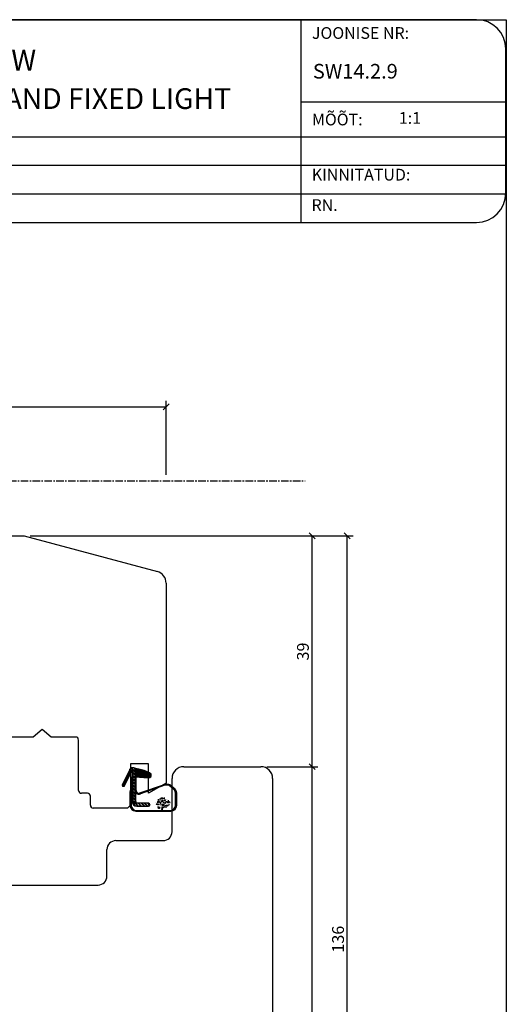
# Model space of a CAD drawing. Units: millimetres. Extents: x 3238 to 5981, y 4000 to 4334.
# Drawn here: x 4935 to 5017, y 4122 to 4289 of the extents above; entities that cross this region are included whole.
import ezdxf

# ---------------------------------------------------------------- set-up
doc = ezdxf.new("R2010")
doc.units = ezdxf.units.MM
doc.linetypes.add('CENTER', pattern=[2, 1.25, -0.25, 0.25, -0.25])
doc.styles.add('ROMANS', font='romans', dxfattribs={"height": 4})
doc.styles.get("Standard").update_dxf_attribs({"font": 'arial.ttf'})

msp = doc.modelspace()

# ---------------------------------------------------------------- linework, layer by layer
at = {"color": 7}
for p, q in [((4819.08, 4288.8), (5017.29, 4288.8)), ((4982.58, 4288.8), (4824.15, 4288.8)), ((4982.58, 4288.8), (4982.58, 4254.55)), ((5012.27, 4288.8), (4982.58, 4288.8)), ((5017.29, 4288.8), (5017.29, 4004.59)), ((5017.22, 4259.5), (5017.22, 4283.85)), ((4982.58, 4274.94), (5017.22, 4274.94)), ((4819.2, 4269.01), (5017.22, 4269.01)), ((4819.2, 4264.19), (5017.22, 4264.19)), ((4819.2, 4259.37), (5017.22, 4259.37)), ((4824.15, 4254.55), (4982.58, 4254.55)), ((4982.58, 4254.55), (5012.27, 4254.55)), ((4860.79, 4223.38), (4959.79, 4223.38)), ((4959.79, 4211.87), (4959.79, 4224.38)), ((4931.26, 4201.56), (4935.79, 4201.56)), ((4935.79, 4201.56), (4958.31, 4195.52)), ((4936.79, 4201.56), (4985.46, 4201.56)), ((4936.79, 4201.56), (4991.38, 4201.56)), ((4984.46, 4162.56), (4984.46, 4201.56)), ((4990.38, 4065.56), (4990.38, 4201.56)), ((4959.79, 4193.59), (4959.79, 4159.79)), ((4938.84, 4168.86), (4937.34, 4167.56)), ((4940.34, 4167.56), (4938.84, 4168.86)), ((4937.34, 4167.56), (4933.19, 4167.56)), ((4944.49, 4167.56), (4940.34, 4167.56)), ((4944.99, 4158.56), (4944.99, 4167.06)), ((4952.42, 4159.5), (4953.76, 4162.28)), ((4952.53, 4159.5), (4953.87, 4162.28)), ((4952.64, 4159.3), (4953.98, 4162.05)), ((4952.74, 4159.3), (4954.09, 4162.05)), ((4953.46, 4161.67), (4953.69, 4161.44)), ((4953.57, 4161.67), (4953.79, 4161.44)), ((4953.64, 4162.02), (4953.86, 4161.8)), ((4953.74, 4162.02), (4953.97, 4161.8)), ((4956.79, 4163.06), (4953.79, 4163.06)), ((4953.79, 4163.06), (4953.79, 4156.06)), ((4953.84, 4162.35), (4954.54, 4161.65)), ((4953.95, 4162.35), (4954.65, 4161.65)), ((4954.24, 4162.38), (4953.98, 4162.38)), ((4954.04, 4161.78), (4954.13, 4161.95)), ((4954.04, 4161.78), (4954.04, 4156.68)), ((4954.04, 4161.62), (4954.54, 4161.12)), ((4954.35, 4162.38), (4954.09, 4162.38)), ((4954.15, 4161.78), (4954.24, 4161.95)), ((4954.15, 4161.78), (4954.15, 4156.68)), ((4954.15, 4161.62), (4954.65, 4161.12)), ((4954.36, 4162.35), (4954.51, 4162.21)), ((4954.47, 4162.35), (4954.62, 4162.21)), ((4955.08, 4162.12), (4954.49, 4162.24)), ((4954.53, 4162.17), (4954.58, 4162.22)), ((4954.54, 4162), (4954.73, 4162.19)), ((4954.54, 4161.82), (4954.88, 4162.16)), ((4954.54, 4161.65), (4955.03, 4162.13)), ((4954.54, 4161.47), (4955.17, 4162.1)), ((4954.54, 4156.68), (4954.54, 4162.08)), ((4954.54, 4161.29), (4955.31, 4162.06)), ((4954.54, 4161.12), (4955.45, 4162.02)), ((4954.54, 4160.94), (4955.59, 4161.99)), ((4955.19, 4162.12), (4954.6, 4162.24)), ((4954.61, 4160.84), (4955.73, 4161.95)), ((4954.64, 4162.17), (4954.69, 4162.22)), ((4954.65, 4162), (4954.84, 4162.19)), ((4954.65, 4161.82), (4954.99, 4162.16)), ((4954.65, 4161.65), (4955.13, 4162.13)), ((4954.65, 4161.47), (4955.28, 4162.1)), ((4954.65, 4156.68), (4954.65, 4162.08)), ((4954.65, 4161.29), (4955.42, 4162.06)), ((4954.65, 4161.12), (4955.56, 4162.02)), ((4954.65, 4160.94), (4955.7, 4161.99)), ((4954.72, 4160.84), (4955.83, 4161.95)), ((4954.78, 4160.83), (4955.87, 4161.91)), ((4954.89, 4160.83), (4955.97, 4161.91)), ((4954.94, 4160.82), (4956, 4161.87)), ((4955.05, 4160.82), (4956.11, 4161.87)), ((4955.95, 4161.89), (4955.08, 4162.12)), ((4955.11, 4160.81), (4956.13, 4161.82)), ((4956.06, 4161.89), (4955.19, 4162.12)), ((4955.22, 4160.81), (4956.24, 4161.82)), ((4955.28, 4160.8), (4956.26, 4161.77)), ((4955.39, 4160.8), (4956.37, 4161.77)), ((4955.45, 4160.79), (4956.39, 4161.73)), ((4955.55, 4160.79), (4956.49, 4161.73)), ((4955.61, 4160.78), (4956.5, 4161.66)), ((4955.72, 4160.78), (4956.61, 4161.66)), ((4955.78, 4160.77), (4956.62, 4161.61)), ((4955.89, 4160.77), (4956.73, 4161.61)), ((4956.9, 4161.5), (4955.95, 4161.89)), ((4957.01, 4161.5), (4956.06, 4161.89)), ((4956.79, 4158.06), (4956.79, 4163.06)), ((4962.79, 4162.56), (4975.79, 4162.56)), ((4976.79, 4162.56), (4985.46, 4162.56)), ((4976.79, 4162.56), (4985.46, 4162.56)), ((4984.46, 4065.56), (4984.46, 4162.56)), ((4952.77, 4160.24), (4952.99, 4160.02)), ((4952.88, 4160.24), (4953.1, 4160.02)), ((4952.94, 4160.59), (4953.16, 4160.37)), ((4953.05, 4160.59), (4953.27, 4160.37)), ((4953.12, 4160.95), (4953.34, 4160.73)), ((4953.23, 4160.95), (4953.45, 4160.73)), ((4953.29, 4161.31), (4953.51, 4161.09)), ((4953.4, 4161.31), (4953.62, 4161.09)), ((4953.98, 4158.83), (4953.98, 4160.86)), ((4954.04, 4160.86), (4953.98, 4160.86)), ((4954.04, 4161.09), (4954.54, 4160.59)), ((4954.04, 4160.56), (4954.54, 4160.06)), ((4954.04, 4160.03), (4954.54, 4159.53)), ((4954.09, 4158.83), (4954.09, 4160.86)), ((4954.15, 4160.86), (4954.09, 4160.86)), ((4954.15, 4161.09), (4954.65, 4160.59)), ((4954.15, 4160.56), (4954.65, 4160.06)), ((4954.15, 4160.03), (4954.65, 4159.53)), ((4954.54, 4158.53), (4954.54, 4160.96)), ((4954.54, 4160.84), (4956.75, 4160.7)), ((4954.62, 4160.5), (4954.54, 4160.5)), ((4954.64, 4158.53), (4954.64, 4160.96)), ((4954.65, 4158.53), (4954.65, 4160.96)), ((4954.65, 4160.84), (4956.86, 4160.7)), ((4954.73, 4160.5), (4954.65, 4160.5)), ((4954.75, 4158.53), (4954.75, 4160.96)), ((4955.95, 4160.76), (4956.75, 4161.56)), ((4956.06, 4160.76), (4956.86, 4161.56)), ((4956.11, 4160.75), (4956.87, 4161.51)), ((4956.22, 4160.75), (4956.98, 4161.51)), ((4956.28, 4160.74), (4956.97, 4161.43)), ((4956.39, 4160.74), (4957.08, 4161.43)), ((4956.45, 4160.73), (4957.07, 4161.35)), ((4956.56, 4160.73), (4957.18, 4161.35)), ((4956.61, 4160.72), (4957.15, 4161.25)), ((4956.72, 4160.72), (4957.26, 4161.25)), ((4956.78, 4160.71), (4957.18, 4161.11)), ((4956.89, 4160.71), (4957.29, 4161.11)), ((4957.13, 4161.29), (4956.9, 4161.5)), ((4957.24, 4161.29), (4957.01, 4161.5)), ((4957.17, 4161.19), (4957.13, 4161.29)), ((4957.28, 4161.19), (4957.24, 4161.29)), ((4960.79, 4151.56), (4960.79, 4160.56)), ((4977.79, 4160.55), (4977.79, 4119.06)), ((4952.43, 4159.52), (4952.64, 4159.31)), ((4952.53, 4159.52), (4952.75, 4159.31)), ((4952.6, 4159.88), (4952.81, 4159.66)), ((4952.71, 4159.88), (4952.92, 4159.66)), ((4953.68, 4158.33), (4953.68, 4156.05)), ((4953.93, 4158.92), (4953.74, 4158.56)), ((4953.78, 4158.33), (4953.78, 4156.05)), ((4953.79, 4158.33), (4953.79, 4156.05)), ((4954.01, 4158.87), (4953.83, 4158.51)), ((4954.03, 4158.92), (4953.85, 4158.56)), ((4953.89, 4158.33), (4953.89, 4156.05)), ((4953.98, 4158.83), (4953.93, 4158.45)), ((4954.12, 4158.87), (4953.94, 4158.51)), ((4954.09, 4158.83), (4954.03, 4158.45)), ((4954.04, 4159.5), (4954.54, 4159)), ((4954.04, 4158.97), (4954.54, 4158.47)), ((4954.04, 4158.44), (4954.54, 4157.94)), ((4954.15, 4159.5), (4954.65, 4159)), ((4954.15, 4158.97), (4954.65, 4158.47)), ((4954.15, 4158.44), (4954.65, 4157.94)), ((4959.46, 4159.52), (4955.3, 4158.06)), ((4959.49, 4159.43), (4955.34, 4157.97)), ((4959.57, 4159.52), (4955.41, 4158.06)), ((4959.6, 4159.43), (4955.45, 4157.97)), ((4959.79, 4159.79), (4956.79, 4158.06)), ((4960.93, 4158.87), (4960.29, 4159.39)), ((4960.97, 4158.95), (4960.33, 4159.48)), ((4961.03, 4158.87), (4960.4, 4159.39)), ((4961.08, 4158.95), (4960.44, 4159.48)), ((4946.49, 4158.06), (4945.49, 4158.06)), ((4946.99, 4156.06), (4946.99, 4157.56)), ((4954.04, 4157.91), (4954.54, 4157.41)), ((4954.04, 4157.38), (4954.54, 4156.88)), ((4954.04, 4156.85), (4954.27, 4156.62)), ((4954.15, 4157.91), (4954.65, 4157.41)), ((4954.15, 4157.38), (4954.65, 4156.88)), ((4954.15, 4156.85), (4954.38, 4156.62)), ((4954.3, 4156.59), (4955, 4155.88)), ((4954.41, 4156.59), (4955.11, 4155.88)), ((4958.4, 4156.6), (4958.41, 4156.62)), ((4958.4, 4156.59), (4958.4, 4156.6)), ((4958.4, 4156.58), (4958.4, 4156.59)), ((4958.41, 4156.7), (4958.43, 4156.71)), ((4958.41, 4156.67), (4958.41, 4156.7)), ((4958.41, 4156.66), (4958.41, 4156.67)), ((4958.41, 4156.65), (4958.41, 4156.66)), ((4958.41, 4156.63), (4958.41, 4156.65)), ((4958.41, 4156.62), (4958.41, 4156.63)), ((4958.43, 4156.71), (4958.44, 4156.72)), ((4958.44, 4156.72), (4958.45, 4156.72)), ((4958.45, 4156.72), (4958.47, 4156.71)), ((4958.47, 4156.71), (4958.48, 4156.7)), ((4958.48, 4156.7), (4958.5, 4156.69)), ((4958.5, 4156.6), (4958.49, 4156.59)), ((4958.49, 4156.59), (4958.49, 4156.57)), ((4958.5, 4156.69), (4958.51, 4156.67)), ((4958.51, 4156.62), (4958.5, 4156.6)), ((4958.51, 4156.67), (4958.51, 4156.66)), ((4958.51, 4156.66), (4958.51, 4156.64)), ((4958.51, 4156.64), (4958.52, 4156.63)), ((4958.52, 4156.63), (4958.51, 4156.62)), ((4958.51, 4156.6), (4958.52, 4156.62)), ((4958.51, 4156.59), (4958.51, 4156.6)), ((4958.51, 4156.58), (4958.51, 4156.59)), ((4958.52, 4156.7), (4958.53, 4156.71)), ((4958.52, 4156.67), (4958.52, 4156.7)), ((4958.52, 4156.66), (4958.52, 4156.67)), ((4958.52, 4156.65), (4958.52, 4156.66)), ((4958.52, 4156.63), (4958.52, 4156.65)), ((4958.52, 4156.62), (4958.52, 4156.63)), ((4958.53, 4156.71), (4958.55, 4156.72)), ((4958.55, 4156.72), (4958.56, 4156.72)), ((4958.56, 4156.72), (4958.58, 4156.71)), ((4958.58, 4156.71), (4958.59, 4156.7)), ((4958.59, 4156.7), (4958.6, 4156.69)), ((4958.6, 4156.69), (4958.61, 4156.67)), ((4958.61, 4156.6), (4958.6, 4156.59)), ((4958.6, 4156.59), (4958.6, 4156.57)), ((4958.61, 4156.67), (4958.62, 4156.66)), ((4958.62, 4156.62), (4958.61, 4156.6)), ((4958.62, 4156.66), (4958.62, 4156.64)), ((4958.62, 4156.64), (4958.63, 4156.63)), ((4958.63, 4156.63), (4958.62, 4156.62)), ((4958.7, 4157.14), (4958.71, 4157.14)), ((4958.7, 4156.93), (4958.71, 4156.93)), ((4958.8, 4156.93), (4958.82, 4156.93)), ((4958.81, 4157.14), (4958.82, 4157.14)), ((4958.87, 4156.62), (4958.88, 4156.61)), ((4958.98, 4156.62), (4958.99, 4156.61)), ((4959.07, 4156.79), (4959.08, 4156.81)), ((4959.07, 4156.77), (4959.07, 4156.79)), ((4959.07, 4156.76), (4959.07, 4156.77)), ((4959.08, 4156.75), (4959.07, 4156.76)), ((4959.07, 4156.73), (4959.08, 4156.75)), ((4959.07, 4156.72), (4959.07, 4156.73)), ((4959.07, 4156.7), (4959.07, 4156.72)), ((4959.07, 4156.69), (4959.07, 4156.7)), ((4959.08, 4156.68), (4959.07, 4156.69)), ((4959.08, 4156.81), (4959.09, 4156.82)), ((4959.09, 4156.66), (4959.08, 4156.68)), ((4959.09, 4156.82), (4959.11, 4156.83)), ((4959.11, 4156.66), (4959.09, 4156.66)), ((4959.11, 4156.83), (4959.12, 4156.83)), ((4959.12, 4156.66), (4959.11, 4156.66)), ((4959.12, 4156.83), (4959.13, 4156.83)), ((4959.13, 4156.66), (4959.12, 4156.66)), ((4959.13, 4156.83), (4959.15, 4156.82)), ((4959.15, 4156.67), (4959.13, 4156.66)), ((4959.15, 4156.82), (4959.16, 4156.8)), ((4959.16, 4156.7), (4959.15, 4156.69)), ((4959.15, 4156.69), (4959.15, 4156.67)), ((4959.16, 4156.8), (4959.17, 4156.79)), ((4959.18, 4156.73), (4959.16, 4156.72)), ((4959.16, 4156.72), (4959.16, 4156.7)), ((4959.17, 4156.79), (4959.18, 4156.77)), ((4959.17, 4156.7), (4959.18, 4156.72)), ((4959.18, 4156.69), (4959.17, 4156.7)), ((4959.18, 4156.79), (4959.19, 4156.81)), ((4959.18, 4156.77), (4959.18, 4156.79)), ((4959.18, 4156.76), (4959.18, 4156.77)), ((4959.18, 4156.77), (4959.18, 4156.76)), ((4959.18, 4156.75), (4959.18, 4156.76)), ((4959.18, 4156.76), (4959.18, 4156.74)), ((4959.18, 4156.73), (4959.18, 4156.75)), ((4959.18, 4156.74), (4959.18, 4156.73)), ((4959.18, 4156.72), (4959.18, 4156.73)), ((4959.19, 4156.68), (4959.18, 4156.69)), ((4959.19, 4156.81), (4959.2, 4156.82)), ((4959.2, 4156.66), (4959.19, 4156.68)), ((4959.2, 4156.82), (4959.21, 4156.83)), ((4959.22, 4156.66), (4959.2, 4156.66)), ((4959.21, 4156.83), (4959.23, 4156.83)), ((4959.23, 4156.66), (4959.22, 4156.66)), ((4959.23, 4156.83), (4959.24, 4156.83)), ((4959.24, 4156.66), (4959.23, 4156.66)), ((4959.24, 4156.83), (4959.26, 4156.82)), ((4959.26, 4156.67), (4959.24, 4156.66)), ((4959.26, 4156.82), (4959.27, 4156.8)), ((4959.27, 4156.72), (4959.26, 4156.7)), ((4959.26, 4156.7), (4959.26, 4156.69)), ((4959.26, 4156.69), (4959.26, 4156.67)), ((4959.27, 4156.8), (4959.28, 4156.79)), ((4959.29, 4156.73), (4959.27, 4156.72)), ((4959.28, 4156.79), (4959.28, 4156.77)), ((4959.28, 4156.77), (4959.29, 4156.76)), ((4959.29, 4156.76), (4959.29, 4156.74)), ((4959.29, 4156.74), (4959.29, 4156.73)), ((4959.41, 4157.02), (4959.42, 4157.01)), ((4959.5, 4156.67), (4959.52, 4156.66)), ((4959.51, 4157.02), (4959.53, 4157.01)), ((4959.61, 4156.67), (4959.63, 4156.66)), ((4959.75, 4157.03), (4959.76, 4157.02)), ((4959.86, 4157.03), (4959.87, 4157.02)), ((4959.91, 4156.93), (4959.92, 4156.93)), ((4960.02, 4156.93), (4960.03, 4156.93)), ((4961.38, 4156.05), (4961.38, 4158.08)), ((4961.48, 4156.05), (4961.48, 4158.08)), ((4961.49, 4156.05), (4961.49, 4158.08)), ((4961.59, 4156.05), (4961.59, 4158.08)), ((4953.29, 4155.56), (4947.49, 4155.56)), ((4953.79, 4156.06), (4953.29, 4155.56)), ((4954.68, 4155.15), (4960.48, 4155.15)), ((4954.68, 4155.05), (4960.48, 4155.05)), ((4954.79, 4155.15), (4960.59, 4155.15)), ((4954.79, 4155.05), (4960.59, 4155.05)), ((4956.69, 4156.38), (4954.84, 4156.38)), ((4954.84, 4155.88), (4956.69, 4155.88)), ((4956.8, 4156.38), (4954.95, 4156.38)), ((4954.95, 4155.88), (4956.8, 4155.88)), ((4955.04, 4156.38), (4955.54, 4155.88)), ((4955.14, 4156.38), (4955.64, 4155.88)), ((4955.57, 4156.38), (4956.07, 4155.88)), ((4955.67, 4156.38), (4956.17, 4155.88)), ((4956.1, 4156.38), (4956.6, 4155.88)), ((4956.21, 4156.38), (4956.71, 4155.88)), ((4956.63, 4156.38), (4956.93, 4156.08)), ((4956.74, 4156.38), (4957.04, 4156.08)), ((4958.04, 4156.48), (4958.06, 4156.48)), ((4958.15, 4156.48), (4958.17, 4156.48)), ((4958.35, 4155.79), (4958.37, 4155.79)), ((4958.41, 4156.56), (4958.4, 4156.58)), ((4958.43, 4156.55), (4958.41, 4156.56)), ((4958.44, 4156.54), (4958.43, 4156.55)), ((4958.45, 4156.54), (4958.44, 4156.54)), ((4958.47, 4156.55), (4958.45, 4156.54)), ((4958.46, 4155.79), (4958.48, 4155.79)), ((4958.48, 4156.56), (4958.47, 4156.55)), ((4958.49, 4156.57), (4958.48, 4156.56)), ((4958.48, 4155.57), (4958.49, 4155.58)), ((4958.48, 4155.55), (4958.48, 4155.57)), ((4958.49, 4155.54), (4958.48, 4155.55)), ((4958.49, 4155.67), (4958.51, 4155.69)), ((4958.49, 4155.65), (4958.49, 4155.67)), ((4958.49, 4155.64), (4958.49, 4155.65)), ((4958.49, 4155.62), (4958.49, 4155.64)), ((4958.49, 4155.61), (4958.49, 4155.62)), ((4958.49, 4155.59), (4958.49, 4155.61)), ((4958.49, 4155.58), (4958.49, 4155.59)), ((4958.51, 4155.53), (4958.49, 4155.54)), ((4958.52, 4156.56), (4958.51, 4156.58)), ((4958.51, 4155.69), (4958.52, 4155.69)), ((4958.52, 4155.52), (4958.51, 4155.53)), ((4958.54, 4156.55), (4958.52, 4156.56)), ((4958.52, 4155.69), (4958.54, 4155.69)), ((4958.54, 4155.52), (4958.52, 4155.52)), ((4958.55, 4156.54), (4958.54, 4156.55)), ((4958.54, 4155.91), (4958.56, 4155.91)), ((4958.54, 4155.69), (4958.55, 4155.69)), ((4958.55, 4155.52), (4958.54, 4155.52)), ((4958.56, 4156.54), (4958.55, 4156.54)), ((4958.55, 4155.69), (4958.56, 4155.68)), ((4958.56, 4155.54), (4958.55, 4155.52)), ((4958.58, 4156.55), (4958.56, 4156.54)), ((4958.56, 4155.68), (4958.58, 4155.67)), ((4958.57, 4155.55), (4958.56, 4155.54)), ((4958.57, 4156.26), (4958.58, 4156.25)), ((4958.58, 4155.58), (4958.57, 4155.56)), ((4958.57, 4155.56), (4958.57, 4155.55)), ((4958.59, 4156.56), (4958.58, 4156.55)), ((4958.58, 4155.67), (4958.59, 4155.65)), ((4958.59, 4155.59), (4958.58, 4155.58)), ((4958.6, 4156.57), (4958.59, 4156.56)), ((4958.59, 4155.65), (4958.59, 4155.64)), ((4958.59, 4155.64), (4958.6, 4155.62)), ((4958.6, 4155.61), (4958.59, 4155.59)), ((4958.59, 4155.58), (4958.6, 4155.59)), ((4958.59, 4155.57), (4958.59, 4155.58)), ((4958.59, 4155.55), (4958.59, 4155.57)), ((4958.6, 4155.54), (4958.59, 4155.55)), ((4958.6, 4155.67), (4958.62, 4155.69)), ((4958.6, 4155.65), (4958.6, 4155.67)), ((4958.6, 4155.64), (4958.6, 4155.65)), ((4958.6, 4155.62), (4958.6, 4155.64)), ((4958.6, 4155.61), (4958.6, 4155.62)), ((4958.6, 4155.62), (4958.6, 4155.61)), ((4958.6, 4155.59), (4958.6, 4155.61)), ((4958.62, 4155.53), (4958.6, 4155.54)), ((4958.62, 4155.69), (4958.63, 4155.69)), ((4958.63, 4155.52), (4958.62, 4155.53)), ((4958.63, 4155.69), (4958.64, 4155.69)), ((4958.65, 4155.52), (4958.63, 4155.52)), ((4958.64, 4155.69), (4958.66, 4155.69)), ((4958.65, 4155.91), (4958.67, 4155.91)), ((4958.66, 4155.52), (4958.65, 4155.52)), ((4958.66, 4155.69), (4958.67, 4155.68)), ((4958.67, 4155.54), (4958.66, 4155.52)), ((4958.67, 4155.68), (4958.69, 4155.67)), ((4958.68, 4155.55), (4958.67, 4155.54)), ((4958.68, 4156.26), (4958.69, 4156.25)), ((4958.69, 4155.58), (4958.68, 4155.56)), ((4958.68, 4155.56), (4958.68, 4155.55)), ((4958.69, 4155.67), (4958.7, 4155.65)), ((4958.7, 4155.59), (4958.69, 4155.58)), ((4958.7, 4155.65), (4958.7, 4155.64)), ((4958.7, 4155.64), (4958.7, 4155.62)), ((4958.7, 4155.62), (4958.71, 4155.61)), ((4958.71, 4155.61), (4958.7, 4155.59)), ((4958.8, 4155.67), (4958.81, 4155.67)), ((4958.91, 4155.67), (4958.92, 4155.67)), ((4959.12, 4155.73), (4959.13, 4155.75)), ((4959.12, 4155.72), (4959.12, 4155.73)), ((4959.12, 4155.7), (4959.12, 4155.72)), ((4959.12, 4155.69), (4959.12, 4155.7)), ((4959.12, 4155.67), (4959.12, 4155.69)), ((4959.12, 4155.66), (4959.12, 4155.67)), ((4959.12, 4155.65), (4959.12, 4155.66)), ((4959.12, 4155.63), (4959.12, 4155.65)), ((4959.13, 4155.62), (4959.12, 4155.63)), ((4959.13, 4155.75), (4959.14, 4155.76)), ((4959.14, 4155.61), (4959.13, 4155.62)), ((4959.14, 4155.76), (4959.15, 4155.77)), ((4959.16, 4155.6), (4959.14, 4155.61)), ((4959.15, 4155.77), (4959.17, 4155.77)), ((4959.17, 4155.6), (4959.16, 4155.6)), ((4959.17, 4155.77), (4959.18, 4155.77)), ((4959.18, 4155.6), (4959.17, 4155.6)), ((4959.18, 4155.77), (4959.2, 4155.76)), ((4959.2, 4155.62), (4959.18, 4155.6)), ((4959.2, 4155.76), (4959.21, 4155.75)), ((4959.21, 4155.64), (4959.2, 4155.63)), ((4959.2, 4155.63), (4959.2, 4155.62)), ((4959.21, 4155.75), (4959.22, 4155.73)), ((4959.23, 4155.67), (4959.21, 4155.66)), ((4959.21, 4155.66), (4959.21, 4155.64)), ((4959.22, 4155.73), (4959.22, 4155.72)), ((4959.22, 4155.72), (4959.23, 4155.7)), ((4959.22, 4155.65), (4959.23, 4155.66)), ((4959.23, 4155.63), (4959.22, 4155.65)), ((4959.23, 4155.73), (4959.24, 4155.75)), ((4959.23, 4155.72), (4959.23, 4155.73)), ((4959.23, 4155.7), (4959.23, 4155.72)), ((4959.23, 4155.69), (4959.23, 4155.7)), ((4959.23, 4155.7), (4959.23, 4155.69)), ((4959.23, 4155.67), (4959.23, 4155.69)), ((4959.23, 4155.69), (4959.23, 4155.67)), ((4959.23, 4155.66), (4959.23, 4155.67)), ((4959.24, 4155.62), (4959.23, 4155.63)), ((4959.24, 4155.75), (4959.25, 4155.76)), ((4959.25, 4155.61), (4959.24, 4155.62)), ((4959.25, 4155.76), (4959.26, 4155.77)), ((4959.27, 4155.6), (4959.25, 4155.61)), ((4959.26, 4156.48), (4959.27, 4156.48)), ((4959.26, 4155.77), (4959.28, 4155.77)), ((4959.28, 4155.6), (4959.27, 4155.6)), ((4959.28, 4155.77), (4959.29, 4155.77)), ((4959.29, 4155.6), (4959.28, 4155.6)), ((4959.29, 4155.77), (4959.31, 4155.76)), ((4959.31, 4155.62), (4959.29, 4155.6)), ((4959.31, 4155.76), (4959.32, 4155.75)), ((4959.32, 4155.66), (4959.31, 4155.64)), ((4959.31, 4155.64), (4959.31, 4155.63)), ((4959.31, 4155.63), (4959.31, 4155.62)), ((4959.32, 4155.75), (4959.33, 4155.73)), ((4959.34, 4155.67), (4959.32, 4155.66)), ((4959.33, 4155.73), (4959.33, 4155.72)), ((4959.33, 4155.72), (4959.34, 4155.7)), ((4959.34, 4155.7), (4959.34, 4155.69)), ((4959.34, 4155.69), (4959.34, 4155.67)), ((4959.36, 4156.48), (4959.38, 4156.48)), ((4959.43, 4155.75), (4959.44, 4155.75)), ((4959.54, 4155.75), (4959.55, 4155.75)), ((4959.71, 4155.7), (4959.72, 4155.7)), ((4959.75, 4156.2), (4959.76, 4156.2)), ((4959.82, 4155.7), (4959.83, 4155.7)), ((4959.85, 4156.2), (4959.87, 4156.2)), ((4959.85, 4155.97), (4959.86, 4155.98)), ((4959.85, 4155.95), (4959.85, 4155.97)), ((4959.85, 4155.94), (4959.85, 4155.95)), ((4959.86, 4155.93), (4959.85, 4155.94)), ((4959.86, 4156.06), (4959.87, 4156.07)), ((4959.86, 4156.04), (4959.86, 4156.06)), ((4959.86, 4156.02), (4959.86, 4156.04)), ((4959.86, 4156.01), (4959.86, 4156.02)), ((4959.86, 4156), (4959.86, 4156.01)), ((4959.86, 4155.98), (4959.86, 4156)), ((4959.88, 4155.91), (4959.86, 4155.93)), ((4959.87, 4156.07), (4959.89, 4156.08)), ((4959.89, 4155.91), (4959.88, 4155.91)), ((4959.89, 4156.08), (4959.9, 4156.08)), ((4959.9, 4155.91), (4959.89, 4155.91)), ((4959.9, 4156.35), (4959.92, 4156.34)), ((4959.9, 4156.08), (4959.92, 4156.08)), ((4959.92, 4155.91), (4959.9, 4155.91)), ((4959.92, 4156.08), (4959.93, 4156.07)), ((4959.93, 4155.93), (4959.92, 4155.91)), ((4959.93, 4156.07), (4959.94, 4156.05)), ((4959.94, 4155.94), (4959.93, 4155.93)), ((4959.94, 4156.05), (4959.95, 4156.04)), ((4959.95, 4155.97), (4959.94, 4155.95)), ((4959.94, 4155.95), (4959.94, 4155.94)), ((4959.95, 4156.04), (4959.96, 4156.02)), ((4959.96, 4155.98), (4959.95, 4155.97)), ((4959.96, 4156.04), (4959.97, 4156.06)), ((4959.97, 4156.02), (4959.96, 4156.04)), ((4959.96, 4156.02), (4959.96, 4156.01)), ((4959.96, 4156.01), (4959.97, 4156)), ((4959.97, 4156), (4959.96, 4155.98)), ((4959.96, 4155.97), (4959.97, 4155.98)), ((4959.96, 4155.95), (4959.96, 4155.97)), ((4959.96, 4155.94), (4959.96, 4155.95)), ((4959.97, 4155.93), (4959.96, 4155.94)), ((4959.97, 4156.06), (4959.98, 4156.07)), ((4959.97, 4156.01), (4959.97, 4156.02)), ((4959.97, 4156), (4959.97, 4156.01)), ((4959.97, 4155.98), (4959.97, 4156)), ((4959.99, 4155.91), (4959.97, 4155.93)), ((4959.98, 4156.07), (4960, 4156.08)), ((4960, 4155.91), (4959.99, 4155.91)), ((4960, 4156.08), (4960.01, 4156.08)), ((4960.01, 4155.91), (4960, 4155.91)), ((4960.01, 4156.35), (4960.03, 4156.34)), ((4960.01, 4156.08), (4960.03, 4156.08)), ((4960.03, 4155.91), (4960.01, 4155.91)), ((4960.03, 4156.08), (4960.04, 4156.07)), ((4960.04, 4155.93), (4960.03, 4155.91)), ((4960.04, 4156.07), (4960.05, 4156.05)), ((4960.05, 4155.94), (4960.04, 4155.93)), ((4960.05, 4156.05), (4960.06, 4156.04)), ((4960.06, 4155.97), (4960.05, 4155.95)), ((4960.05, 4155.95), (4960.05, 4155.94)), ((4960.06, 4156.04), (4960.07, 4156.02)), ((4960.07, 4155.98), (4960.06, 4155.97)), ((4960.07, 4156.02), (4960.07, 4156.01)), ((4960.07, 4156.01), (4960.08, 4156)), ((4960.08, 4156), (4960.07, 4155.98)), ((4960.22, 4156.16), (4960.23, 4156.16)), ((4960.32, 4156.16), (4960.34, 4156.16)), ((4960.35, 4156.38), (4960.36, 4156.38)), ((4960.46, 4156.38), (4960.47, 4156.38)), ((4951.29, 4150.06), (4959.29, 4150.06)), ((4949.79, 4144.06), (4949.79, 4148.56)), ((4930.44, 4142.56), (4948.29, 4142.56))]:
    msp.add_line(p, q, dxfattribs=at)
at = {"color": 7, "linetype": 'ByBlock', "lineweight": -2}
for p, q in [((4959.29, 4222.88), (4960.29, 4223.88)), ((4984.96, 4201.06), (4983.96, 4202.06)), ((4990.88, 4201.06), (4989.88, 4202.06)), ((4984.96, 4162.06), (4983.96, 4163.06)), ((4983.96, 4163.06), (4984.96, 4162.06))]:
    msp.add_line(p, q, dxfattribs=at)
at = {"color": 7, "linetype": 'CENTER'}
msp.add_line((4927.23, 4210.87), (4983.29, 4210.87), dxfattribs=at)
at = {"color": 7}
for centre, radius in [((4959.05, 4157.19), 0.117), ((4959.16, 4157.19), 0.117), ((4960.19, 4156.56), 0.117), ((4960.11, 4156.79), 0.00959), ((4960.3, 4156.56), 0.117), ((4960.22, 4156.79), 0.00959), ((4958.36, 4156.14), 0.00959), ((4958.47, 4156.14), 0.00959), ((4958.61, 4156.53), 0.00959), ((4958.71, 4156.53), 0.00959), ((4958.84, 4156.08), 0.00959), ((4958.91, 4155.87), 0.00959), ((4958.94, 4156.08), 0.00959), ((4959.02, 4155.87), 0.00959), ((4959.21, 4156.11), 0.117), ((4959.32, 4156.11), 0.117), ((4959.55, 4155.95), 0.00959), ((4959.66, 4155.95), 0.00959)]:
    msp.add_circle(centre, radius, dxfattribs=at)
for centre, radius, start, end in [((5012.27, 4283.85), 4.95, 0, 90), ((5012.27, 4259.5), 4.95, 270, 0), ((4957.79, 4193.59), 2, 0, 75), ((4944.49, 4167.06), 0.5, 0, 90), ((4953.98, 4162.08), 0.3, 89.9812, 137.9613), ((4954.09, 4162.08), 0.3, 89.9812, 137.9613), ((4954.05, 4161.99), 0.0892, 332.0509, 137.873), ((4954.16, 4161.99), 0.0892, 332.0509, 137.873), ((4954.24, 4162.08), 0.3, 359.9812, 89.9812), ((4954.34, 4161.95), 0.05, 90, 270), ((4954.34, 4161.95), 0.05, 270, 90), ((4954.35, 4162.08), 0.3, 359.9812, 89.9812), ((4954.45, 4161.95), 0.05, 90, 270), ((4954.45, 4161.95), 0.05, 270, 90), ((4962.79, 4160.56), 2, 90, 180), ((4975.79, 4160.56), 2, 0, 90), ((4956.78, 4161.1), 0.4, 265.5718, 12.6307), ((4956.89, 4161.1), 0.4, 265.5718, 12.6307), ((4945.49, 4158.56), 0.5, 180, 270), ((4952.53, 4159.4), 0.15, 138.0334, 315.0861), ((4952.64, 4159.4), 0.15, 138.0334, 315.0861), ((4954.18, 4158.33), 0.5, 152.4578, 179.9999), ((4954.18, 4158.33), 0.4, 152.4578, 179.9999), ((4954.29, 4158.33), 0.5, 152.4578, 179.9999), ((4954.29, 4158.33), 0.4, 152.4578, 179.9999), ((4955.14, 4158.53), 0.6, 180.001, 289.3471), ((4955.14, 4158.53), 0.5, 180.001, 289.3471), ((4955.25, 4158.53), 0.6, 180.001, 289.3471), ((4955.25, 4158.53), 0.5, 180.001, 289.3471), ((4959.8, 4157.24), 2.31, 76.7207, 98.3298), ((4959.8, 4157.16), 2.29, 77.6447, 97.7185), ((4959.91, 4157.24), 2.31, 76.7207, 98.3298), ((4959.91, 4157.16), 2.29, 77.6447, 97.7185), ((4960.48, 4158.08), 0.9, 360, 60.6151), ((4960.48, 4158.08), 1, 359.9999, 60.6151), ((4960.59, 4158.08), 0.9, 360, 60.6151), ((4960.59, 4158.08), 1, 359.9999, 60.6151), ((4946.49, 4157.56), 0.5, 0, 90), ((4953.8, 4157.48), 0.05, 90, 270), ((4953.8, 4157.48), 0.05, 270, 90), ((4953.9, 4157.48), 0.05, 90, 270), ((4953.9, 4157.48), 0.05, 270, 90), ((4954.84, 4156.68), 0.8, 180.0071, 269.9711), ((4954.95, 4156.68), 0.8, 180.0071, 269.9711), ((4954.84, 4156.68), 0.3, 180.0455, 269.9546), ((4954.95, 4156.68), 0.3, 180.0455, 269.9546), ((4958.39, 4156.94), 0.0314, 109.3422, 130.2792), ((4958.37, 4156.96), 0.00587, 130.2795, 180.0004), ((4958.37, 4156.96), 0.00587, 179.9992, 229.72), ((4958.39, 4156.98), 0.0314, 229.7208, 250.6578), ((4958.4, 4156.91), 0.0651, 98.2727, 109.3421), ((4958.4, 4157.01), 0.0651, 250.6579, 261.7273), ((4958.41, 4156.86), 0.116, 90.0001, 98.2727), ((4958.41, 4157.06), 0.116, 261.7273, 269.9999), ((4958.41, 4156.86), 0.116, 81.7273, 89.9999), ((4958.41, 4157.06), 0.116, 270.0001, 278.2727), ((4958.42, 4156.91), 0.0651, 70.6579, 81.7273), ((4958.42, 4157.01), 0.0651, 278.2727, 289.3421), ((4958.43, 4156.94), 0.0314, 49.7206, 70.6576), ((4958.43, 4156.98), 0.0314, 289.3424, 310.2794), ((4958.44, 4156.96), 0.00587, 0.0007, 49.7215), ((4958.44, 4156.96), 0.00587, 310.279, 359.9998), ((4958.5, 4156.94), 0.0314, 109.3422, 130.2792), ((4958.48, 4156.96), 0.00587, 130.2795, 180.0004), ((4958.48, 4156.96), 0.00587, 179.9992, 229.72), ((4958.5, 4156.98), 0.0314, 229.7208, 250.6578), ((4958.51, 4156.91), 0.0651, 98.2727, 109.3421), ((4958.51, 4157.01), 0.0651, 250.6579, 261.7273), ((4958.52, 4156.86), 0.116, 90.0001, 98.2727), ((4958.52, 4157.06), 0.116, 261.7273, 269.9999), ((4958.52, 4156.86), 0.116, 81.7273, 89.9999), ((4958.52, 4157.06), 0.116, 270.0001, 278.2727), ((4958.53, 4156.91), 0.0651, 70.6579, 81.7273), ((4958.53, 4157.01), 0.0651, 278.2727, 289.3421), ((4958.54, 4156.94), 0.0314, 49.7206, 70.6576), ((4958.54, 4156.98), 0.0314, 289.3424, 310.2794), ((4958.55, 4156.96), 0.00587, 0.0007, 49.7215), ((4958.55, 4156.96), 0.00587, 310.279, 359.9998), ((4959.41, 4157.22), 0.0314, 109.3422, 130.2792), ((4959.4, 4157.24), 0.00587, 130.2785, 179.9993), ((4959.4, 4157.24), 0.00587, 180.0002, 229.721), ((4959.41, 4157.26), 0.0314, 229.7208, 250.6578), ((4959.42, 4157.19), 0.0651, 98.2727, 109.3421), ((4959.42, 4157.3), 0.0651, 250.6579, 261.7273), ((4959.43, 4157.14), 0.116, 90.0001, 98.2727), ((4959.43, 4157.35), 0.116, 261.7273, 269.9999), ((4959.43, 4157.14), 0.116, 81.7273, 89.9999), ((4959.43, 4157.35), 0.116, 270.0001, 278.2727), ((4959.44, 4157.19), 0.0651, 70.6579, 81.7273), ((4959.44, 4157.3), 0.0651, 278.2727, 289.3421), ((4959.45, 4157.22), 0.0314, 49.7206, 70.6576), ((4959.45, 4157.26), 0.0314, 289.3424, 310.2794), ((4959.47, 4157.24), 0.00587, 0.0007, 49.7215), ((4959.47, 4157.24), 0.00587, 310.279, 359.9998), ((4959.51, 4156.86), 0.0314, 109.3417, 130.2788), ((4959.49, 4156.88), 0.00587, 130.28, 180.0008), ((4959.49, 4156.88), 0.00587, 179.9992, 229.72), ((4959.51, 4156.9), 0.0314, 229.7208, 250.6578), ((4959.52, 4157.22), 0.0314, 109.3422, 130.2792), ((4959.51, 4157.24), 0.00587, 130.2785, 179.9993), ((4959.51, 4157.24), 0.00587, 180.0002, 229.721), ((4959.52, 4157.26), 0.0314, 229.7208, 250.6578), ((4959.52, 4156.83), 0.0651, 98.2727, 109.3421), ((4959.52, 4156.93), 0.0651, 250.6579, 261.7273), ((4959.53, 4157.19), 0.0651, 98.2727, 109.3421), ((4959.53, 4157.3), 0.0651, 250.6579, 261.7273), ((4959.53, 4156.78), 0.116, 90.0001, 98.2727), ((4959.53, 4156.98), 0.116, 261.7273, 269.9999), ((4959.54, 4157.14), 0.116, 90.0001, 98.2727), ((4959.54, 4157.35), 0.116, 261.7273, 269.9999), ((4959.53, 4156.78), 0.116, 81.7273, 89.9999), ((4959.53, 4156.98), 0.116, 270.0001, 278.2727), ((4959.54, 4157.14), 0.116, 81.7273, 89.9999), ((4959.54, 4157.35), 0.116, 270.0001, 278.2727), ((4959.53, 4156.83), 0.0651, 70.6579, 81.7273), ((4959.53, 4156.93), 0.0651, 278.2727, 289.3421), ((4959.55, 4157.19), 0.0651, 70.6579, 81.7273), ((4959.55, 4157.3), 0.0651, 278.2727, 289.3421), ((4959.55, 4156.86), 0.0314, 49.721, 70.658), ((4959.55, 4156.9), 0.0314, 289.3424, 310.2794), ((4959.56, 4157.22), 0.0314, 49.7206, 70.6576), ((4959.56, 4157.26), 0.0314, 289.3424, 310.2794), ((4959.56, 4156.88), 0.00587, 0.0002, 49.721), ((4959.56, 4156.88), 0.00587, 310.279, 359.9998), ((4959.58, 4157.24), 0.00587, 0.0007, 49.7215), ((4959.58, 4157.24), 0.00587, 310.279, 359.9998), ((4959.6, 4156.88), 0.00587, 130.28, 180.0008), ((4959.6, 4156.88), 0.00587, 179.9992, 229.72), ((4959.62, 4156.86), 0.0314, 109.3417, 130.2788), ((4959.62, 4156.9), 0.0314, 229.7208, 250.6578), ((4959.63, 4156.83), 0.0651, 98.2727, 109.3421), ((4959.63, 4156.93), 0.0651, 250.6579, 261.7273), ((4959.64, 4156.78), 0.116, 90.0001, 98.2727), ((4959.64, 4156.98), 0.116, 261.7273, 269.9999), ((4959.64, 4156.78), 0.116, 81.7273, 89.9999), ((4959.64, 4156.98), 0.116, 270.0001, 278.2727), ((4959.64, 4156.83), 0.0651, 70.6579, 81.7273), ((4959.64, 4156.93), 0.0651, 278.2727, 289.3421), ((4959.65, 4156.86), 0.0314, 49.721, 70.658), ((4959.65, 4156.9), 0.0314, 289.3424, 310.2794), ((4959.67, 4156.88), 0.00587, 0.0002, 49.721), ((4959.67, 4156.88), 0.00587, 310.279, 359.9998), ((4959.78, 4156.61), 0.0314, 109.3422, 130.2792), ((4959.76, 4156.63), 0.00587, 130.2795, 180.0004), ((4959.76, 4156.63), 0.00587, 179.9992, 229.72), ((4959.78, 4156.65), 0.0314, 229.7208, 250.6578), ((4959.79, 4156.58), 0.0651, 98.2727, 109.3421), ((4959.79, 4156.68), 0.0651, 250.6579, 261.7273), ((4959.8, 4156.53), 0.116, 90.0001, 98.2727), ((4959.8, 4156.73), 0.116, 261.7273, 269.9999), ((4959.8, 4156.53), 0.116, 81.7273, 89.9999), ((4959.8, 4156.73), 0.116, 270.0001, 278.2727), ((4959.81, 4156.58), 0.0651, 70.6579, 81.7273), ((4959.81, 4156.68), 0.0651, 278.2727, 289.3421), ((4959.82, 4156.61), 0.0314, 49.7208, 70.6578), ((4959.82, 4156.65), 0.0314, 289.3422, 310.2792), ((4959.83, 4156.63), 0.00587, 310.28, 0.0008), ((4959.83, 4156.63), 0.00587, 359.9996, 49.7205), ((4959.89, 4156.61), 0.0314, 109.3422, 130.2792), ((4959.87, 4156.63), 0.00587, 130.2795, 180.0004), ((4959.87, 4156.63), 0.00587, 179.9992, 229.72), ((4959.89, 4156.65), 0.0314, 229.7208, 250.6578), ((4959.9, 4156.58), 0.0651, 98.2727, 109.3421), ((4959.9, 4156.68), 0.0651, 250.6579, 261.7273), ((4959.91, 4156.53), 0.116, 90.0001, 98.2727), ((4959.91, 4156.73), 0.116, 261.7273, 269.9999), ((4959.91, 4156.53), 0.116, 81.7273, 89.9999), ((4959.91, 4156.73), 0.116, 270.0001, 278.2727), ((4959.92, 4156.58), 0.0651, 70.6579, 81.7273), ((4959.92, 4156.68), 0.0651, 278.2727, 289.3421), ((4959.93, 4156.61), 0.0314, 49.7208, 70.6578), ((4959.93, 4156.65), 0.0314, 289.3422, 310.2792), ((4959.94, 4156.63), 0.00587, 310.28, 0.0008), ((4959.94, 4156.63), 0.00587, 359.9996, 49.7205), ((4947.49, 4156.06), 0.5, 180, 270), ((4954.68, 4156.05), 1, 180, 270), ((4954.68, 4156.05), 0.9, 180, 270), ((4954.79, 4156.05), 1, 180, 270), ((4954.79, 4156.05), 0.9, 180, 270), ((4956.69, 4156.13), 0.25, 269.9812, 89.9812), ((4956.8, 4156.13), 0.25, 269.9812, 89.9812), ((4958.08, 4156.21), 0.0314, 109.3422, 130.2792), ((4958.07, 4156.23), 0.00587, 130.279, 179.9998), ((4958.07, 4156.23), 0.00587, 180.0007, 229.7215), ((4958.08, 4156.25), 0.0314, 229.7208, 250.6578), ((4958.09, 4156.17), 0.0651, 98.2727, 109.3421), ((4958.09, 4156.28), 0.0651, 250.6579, 261.7273), ((4958.1, 4156.12), 0.116, 90.0001, 98.2727), ((4958.1, 4156.33), 0.116, 261.7273, 269.9999), ((4958.1, 4156.12), 0.116, 81.7272, 89.9999), ((4958.1, 4156.33), 0.116, 270.0001, 278.2728), ((4958.11, 4156.17), 0.0651, 70.6579, 81.7273), ((4958.11, 4156.28), 0.0651, 278.2727, 289.3421), ((4958.12, 4156.21), 0.0314, 49.7208, 70.6578), ((4958.12, 4156.25), 0.0314, 289.3422, 310.2792), ((4958.14, 4156.23), 0.00587, 310.2785, 359.9993), ((4958.14, 4156.23), 0.00587, 0.0002, 49.721), ((4958.19, 4156.21), 0.0314, 109.3422, 130.2792), ((4958.18, 4156.23), 0.00587, 130.279, 179.9998), ((4958.18, 4156.23), 0.00587, 180.0007, 229.7215), ((4958.19, 4156.25), 0.0314, 229.7208, 250.6578), ((4958.2, 4156.17), 0.0651, 98.2727, 109.3421), ((4958.2, 4156.28), 0.0651, 250.6579, 261.7273), ((4958.21, 4156.12), 0.116, 90.0001, 98.2727), ((4958.21, 4156.33), 0.116, 261.7273, 269.9999), ((4958.21, 4156.12), 0.116, 81.7272, 89.9999), ((4958.21, 4156.33), 0.116, 270.0001, 278.2728), ((4958.22, 4156.17), 0.0651, 70.6579, 81.7273), ((4958.22, 4156.28), 0.0651, 278.2727, 289.3421), ((4958.23, 4156.21), 0.0314, 49.7208, 70.6578), ((4958.23, 4156.25), 0.0314, 289.3422, 310.2792), ((4958.25, 4156.23), 0.00587, 310.2785, 359.9993), ((4958.25, 4156.23), 0.00587, 0.0002, 49.721), ((4958.32, 4156.42), 0.0314, 109.3422, 130.2792), ((4958.3, 4156.44), 0.00587, 130.2795, 180.0004), ((4958.3, 4156.44), 0.00587, 179.9992, 229.72), ((4958.32, 4156.46), 0.0314, 229.7208, 250.6578), ((4958.33, 4156.39), 0.0651, 98.2727, 109.3421), ((4958.33, 4156.49), 0.0651, 250.6579, 261.7273), ((4958.34, 4156.34), 0.116, 90.0001, 98.2727), ((4958.34, 4156.54), 0.116, 261.7273, 269.9999), ((4958.34, 4156.34), 0.116, 81.7273, 89.9999), ((4958.34, 4156.54), 0.116, 270.0001, 278.2727), ((4958.35, 4156.39), 0.0651, 70.6579, 81.7273), ((4958.35, 4156.49), 0.0651, 278.2727, 289.3421), ((4958.36, 4156.42), 0.0314, 49.7208, 70.6578), ((4958.36, 4156.46), 0.0314, 289.3422, 310.2792), ((4958.37, 4156.44), 0.00587, 310.28, 0.0008), ((4958.37, 4156.44), 0.00587, 359.9996, 49.7205), ((4958.43, 4156.42), 0.0314, 109.3422, 130.2792), ((4958.41, 4156.44), 0.00587, 130.2795, 180.0004), ((4958.41, 4156.44), 0.00587, 179.9992, 229.72), ((4958.43, 4156.46), 0.0314, 229.7208, 250.6578), ((4958.44, 4156.39), 0.0651, 98.2727, 109.3421), ((4958.44, 4156.49), 0.0651, 250.6579, 261.7273), ((4958.45, 4156.34), 0.116, 90.0001, 98.2727), ((4958.45, 4156.54), 0.116, 261.7273, 269.9999), ((4958.45, 4156.34), 0.116, 81.7273, 89.9999), ((4958.45, 4156.54), 0.116, 270.0001, 278.2727), ((4958.45, 4156.39), 0.0651, 70.6579, 81.7273), ((4958.45, 4156.49), 0.0651, 278.2727, 289.3421), ((4958.47, 4156.42), 0.0314, 49.7208, 70.6578), ((4958.47, 4156.46), 0.0314, 289.3422, 310.2792), ((4958.48, 4156.44), 0.00587, 310.28, 0.0008), ((4958.48, 4156.44), 0.00587, 359.9996, 49.7205), ((4958.8, 4156.31), 0.0314, 109.3424, 130.2794), ((4958.78, 4156.33), 0.00587, 130.279, 179.9998), ((4958.78, 4156.33), 0.00587, 180.0007, 229.7215), ((4958.8, 4156.35), 0.0314, 229.7206, 250.6576), ((4958.81, 4156.28), 0.0651, 98.2727, 109.3421), ((4958.81, 4156.38), 0.0651, 250.6579, 261.7273), ((4958.82, 4156.23), 0.116, 90.0001, 98.2727), ((4958.82, 4156.43), 0.116, 261.7273, 269.9999), ((4958.82, 4156.23), 0.116, 81.7273, 89.9999), ((4958.82, 4156.43), 0.116, 270.0001, 278.2727), ((4958.83, 4156.28), 0.0651, 70.6579, 81.7273), ((4958.83, 4156.38), 0.0651, 278.2727, 289.3421), ((4958.84, 4156.31), 0.0314, 49.7208, 70.6578), ((4958.84, 4156.35), 0.0314, 289.3422, 310.2792), ((4958.85, 4156.33), 0.00587, 359.9992, 49.72), ((4958.85, 4156.33), 0.00587, 310.2795, 0.0004), ((4958.91, 4156.31), 0.0314, 109.3424, 130.2794), ((4958.89, 4156.33), 0.00587, 130.279, 179.9998), ((4958.89, 4156.33), 0.00587, 180.0007, 229.7215), ((4958.91, 4156.35), 0.0314, 229.7206, 250.6576), ((4958.92, 4156.28), 0.0651, 98.2727, 109.3421), ((4958.92, 4156.38), 0.0651, 250.6579, 261.7273), ((4958.93, 4156.23), 0.116, 90.0001, 98.2727), ((4958.93, 4156.43), 0.116, 261.7273, 269.9999), ((4958.93, 4156.23), 0.116, 81.7273, 89.9999), ((4958.93, 4156.43), 0.116, 270.0001, 278.2727), ((4958.94, 4156.28), 0.0651, 70.6579, 81.7273), ((4958.94, 4156.38), 0.0651, 278.2727, 289.3421), ((4958.95, 4156.31), 0.0314, 49.7208, 70.6578), ((4958.95, 4156.35), 0.0314, 289.3422, 310.2792), ((4958.96, 4156.33), 0.00587, 359.9992, 49.72), ((4958.96, 4156.33), 0.00587, 310.2795, 0.0004), ((4959.06, 4155.4), 0.05, 90, 270), ((4959.06, 4155.4), 0.05, 270, 90), ((4959.17, 4155.4), 0.05, 90, 270), ((4959.17, 4155.4), 0.05, 270, 90), ((4959.54, 4156.4), 0.0314, 109.3422, 130.2792), ((4959.53, 4156.42), 0.00587, 130.279, 179.9998), ((4959.53, 4156.42), 0.00587, 180.0002, 229.721), ((4959.54, 4156.43), 0.0314, 229.7212, 250.6583), ((4959.55, 4156.36), 0.0651, 98.2727, 109.3421), ((4959.55, 4156.47), 0.0651, 250.6579, 261.7273), ((4959.56, 4156.31), 0.116, 89.9997, 98.2724), ((4959.56, 4156.52), 0.116, 261.7273, 269.9999), ((4959.56, 4156.31), 0.116, 81.7276, 90.0003), ((4959.56, 4156.52), 0.116, 270.0001, 278.2727), ((4959.57, 4156.36), 0.0651, 70.6579, 81.7273), ((4959.57, 4156.47), 0.0651, 278.2727, 289.3421), ((4959.58, 4156.4), 0.0314, 49.7206, 70.6576), ((4959.58, 4156.43), 0.0314, 289.342, 310.279), ((4959.6, 4156.42), 0.00587, 310.279, 359.9998), ((4959.6, 4156.42), 0.00587, 0.0002, 49.721), ((4959.65, 4156.4), 0.0314, 109.3422, 130.2792), ((4959.64, 4156.42), 0.00587, 130.279, 179.9998), ((4959.64, 4156.42), 0.00587, 180.0002, 229.721), ((4959.65, 4156.43), 0.0314, 229.7212, 250.6583), ((4959.66, 4156.36), 0.0651, 98.2727, 109.3421), ((4959.66, 4156.47), 0.0651, 250.6579, 261.7273), ((4959.67, 4156.31), 0.116, 89.9997, 98.2724), ((4959.67, 4156.52), 0.116, 261.7273, 269.9999), ((4959.67, 4156.31), 0.116, 81.7276, 90.0003), ((4959.67, 4156.52), 0.116, 270.0001, 278.2727), ((4959.68, 4156.36), 0.0651, 70.6579, 81.7273), ((4959.68, 4156.47), 0.0651, 278.2727, 289.3421), ((4959.69, 4156.4), 0.0314, 49.7206, 70.6576), ((4959.69, 4156.43), 0.0314, 289.342, 310.279), ((4959.71, 4156.42), 0.00587, 310.279, 359.9998), ((4959.71, 4156.42), 0.00587, 0.0002, 49.721), ((4960.48, 4156.05), 0.9, 270, 0), ((4960.48, 4156.05), 1, 270, 0), ((4960.59, 4156.05), 0.9, 270, 0), ((4960.59, 4156.05), 1, 270, 0), ((4951.29, 4148.56), 1.5, 90, 180), ((4959.29, 4151.56), 1.5, 270, 0), ((4948.29, 4144.06), 1.5, 270, 0)]:
    msp.add_arc(centre, radius, start, end, dxfattribs=at)
for p in [(4953.68, 4162.08), (4953.79, 4162.08)]:
    msp.add_point(p, dxfattribs=at)

# ---------------------------------------------------------------- texts
at = {"color": 7, "style": 'ROMANS'}
for s, height, p in [('JOONISE NR:', 1.9792, (4984.44, 4285.56)), ('SW14.2.9', 2.474, (4984.6, 4278.85)), ('MÕÕT:', 1.979, (4984.44, 4270.94)), (' 1:1', 1.979, (4998.53, 4271.2)), ('KINNITATUD:', 1.9792, (4984.41, 4261.62)), ('RN.', 1.979, (4984.37, 4256.48))]:
    msp.add_text(s, height=height, dxfattribs=at).set_placement(p)
for s, p in [('SW14 WOODEN WINDOW', (4882.45, 4280.21)), ('TRANSOM WITH SASH AND FIXED LIGHT', (4882.78, 4273.71))]:
    msp.add_text(s, height=3.5).set_placement(p)
at = {"color": 7}
for s, p in [('39', (4983.92, 4180.51)), ('136', (4989.85, 4131.14))]:
    msp.add_text(s, height=2, rotation=90, dxfattribs=at).set_placement(p)

doc.saveas('drawing.dxf')
